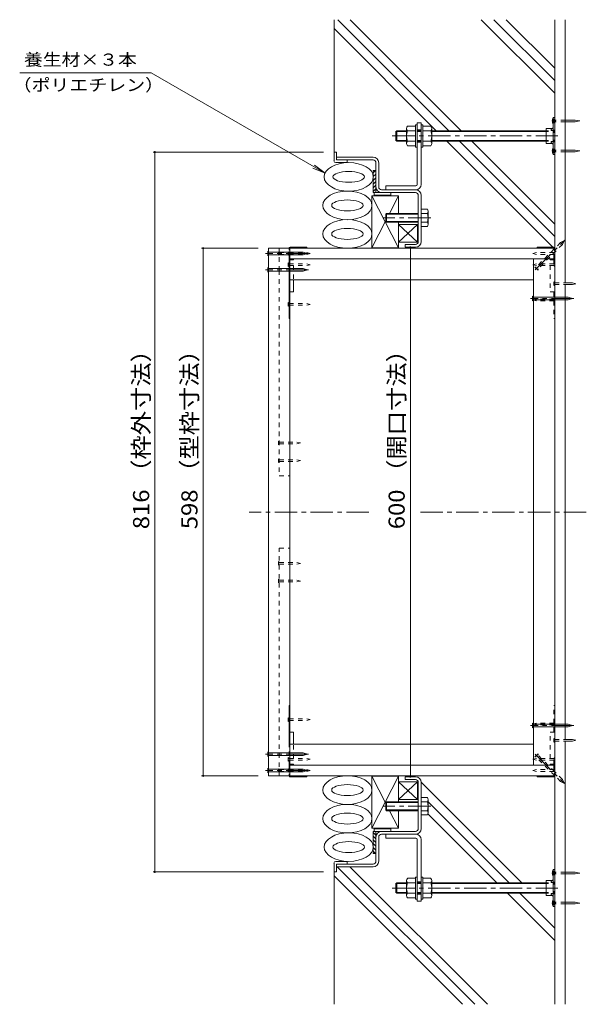
# Model space of a CAD drawing. Units: millimetres. Extents: x -3653 to 3868, y -2750 to 2760.
# Drawn here: x 2598 to 3667, y -1211 to 649 of the extents above; entities that cross this region are included whole.
import ezdxf

# ---------------------------------------------------------------- set-up
doc = ezdxf.new("R2010")
doc.units = ezdxf.units.MM
doc.header["$LTSCALE"] = 10
for name, pattern in [('JWW_CENTER1', [6.773333, 4.233333, -0.846667, 0.846667, -0.846667]), ('JWW_DASHED1', [1.693333, 0.846667, -0.846667]), ('JWW_HOJO', [1.693333, -1.27, 0.423333])]:
    doc.linetypes.add(name, pattern=pattern)
for name, color, linetype in [('1-0ﾚｲﾔ', 7, 'Continuous'), ('1-1ﾚｲﾔ', 7, 'Continuous'), ('1-3ﾚｲﾔ', 7, 'Continuous'), ('1-5ﾚｲﾔ', 7, 'Continuous'), ('1-6ﾚｲﾔ', 7, 'Continuous'), ('1-7', 7, 'Continuous'), ('1-8', 7, 'Continuous'), ('1-A', 7, 'Continuous'), ('1-B', 7, 'Continuous'), ('1-C', 7, 'Continuous'), ('1-D', 7, 'Continuous'), ('1-E', 7, 'Continuous'), ('1-F', 7, 'Continuous')]:
    doc.layers.add(name, color=color, linetype=linetype)
doc.styles.add('ＭＳ ゴシック', font='txt', dxfattribs={"height": 1})

msp = doc.modelspace()

# ---------------------------------------------------------------- linework, layer by layer
at = {"layer": '1-0ﾚｲﾔ', "color": 4, "linetype": 'JWW_CENTER1', "lineweight": 9}
for p, q in [((3609.6, 457.2), (3602, 457.2)), ((3609.6, 400.5), (3602, 400.5)), ((3609.6, -963.5), (3602, -963.5)), ((3609.6, -1020.2), (3602, -1020.2))]:
    msp.add_line(p, q, dxfattribs=at)
at = {"layer": '1-0ﾚｲﾔ', "color": 4, "linetype": 'Continuous', "lineweight": 9}
for p, q in [((3604.9, 463.8), (3604.9, 393.8)), ((3604.9, 463.8), (3607.5, 463.8)), ((3607.5, 460.5), (3604.9, 460.5)), ((3607.5, 453.8), (3604.9, 453.8)), ((3607.5, 463.8), (3607.5, 393.8)), ((3604.9, 439.7), (3607.5, 439.7)), ((3604.9, 418), (3607.5, 418)), ((3607.5, 403.8), (3604.9, 403.8)), ((3607.5, 397.2), (3604.9, 397.2)), ((3604.9, 393.8), (3607.5, 393.8)), ((3604.9, -956.8), (3607.5, -956.8)), ((3604.9, -1026.8), (3604.9, -956.8)), ((3607.5, -960.2), (3604.9, -960.2)), ((3607.5, -966.8), (3604.9, -966.8)), ((3607.5, -1026.8), (3607.5, -956.8)), ((3604.9, -981), (3607.5, -981)), ((3604.9, -1002.7), (3607.5, -1002.7)), ((3607.5, -1016.8), (3604.9, -1016.8)), ((3607.5, -1023.5), (3604.9, -1023.5)), ((3604.9, -1026.8), (3607.5, -1026.8))]:
    msp.add_line(p, q, dxfattribs=at)
at = {"layer": '1-1ﾚｲﾔ', "color": 2, "linetype": 'Continuous', "lineweight": 9}
for p, q in [((3607.5, 648.5), (3607.5, -1211.5)), ((3627.5, 648.5), (3627.5, 151.3)), ((3264.7, 388.8), (3195.9, 388.8)), ((3195.9, 383.5), (3195.9, 388.8)), ((3264.7, 383.5), (3195.9, 383.5)), ((3270, 378.2), (3270, 332.5)), ((3275.4, 332.5), (3275.4, 378.2)), ((3280.7, 327.2), (3344.7, 327.2)), ((3344.7, 321.8), (3280.7, 321.8)), ((3350, 316.5), (3350, 229.2)), ((3355.4, 282.7), (3355.4, 316.5)), ((3355.4, 229.2), (3355.4, 266)), ((3344.7, 223.8), (3325.4, 223.8)), ((3325.4, 218.5), (3325.4, 223.8)), ((3344.7, 218.5), (3325.4, 218.5)), ((3627.5, -711), (3627.5, 148)), ((3627.5, -1211.5), (3627.5, -714.3)), ((3344.7, -781.5), (3325.4, -781.5)), ((3325.4, -781.5), (3325.4, -786.8)), ((3344.7, -786.8), (3325.4, -786.8)), ((3350, -879.5), (3350, -792.2)), ((3355.4, -792.2), (3355.4, -829)), ((3355.4, -845.7), (3355.4, -879.5)), ((3344.7, -884.8), (3280.7, -884.8)), ((3280.7, -890.2), (3344.7, -890.2)), ((3270, -941.2), (3270, -895.5)), ((3275.4, -895.5), (3275.4, -941.2)), ((3264.7, -946.5), (3195.9, -946.5)), ((3195.9, -946.5), (3195.9, -951.8)), ((3264.7, -951.8), (3195.9, -951.8))]:
    msp.add_line(p, q, dxfattribs=at)
at = {"layer": '1-1ﾚｲﾔ', "color": 6, "linetype": 'JWW_CENTER1', "lineweight": 9}
for p, q in [((3256.7, -281.5), (3031, -281.5)), ((3667.2, -281.5), (3354.3, -281.5))]:
    msp.add_line(p, q, dxfattribs=at)
at = {"layer": '1-1ﾚｲﾔ', "color": 2, "linetype": 'Continuous', "lineweight": 9}
for centre, radius, start, end in [((3264.7, 378.2), 10.7, 0, 90), ((3264.7, 378.2), 5.33, 0, 90), ((3280.7, 332.5), 10.7, 180, 270), ((3280.7, 332.5), 5.33, 180, 270), ((3344.7, 316.5), 10.7, 0, 90), ((3344.7, 316.5), 5.33, 0, 90), ((3344.7, 229.2), 10.7, 270, 0), ((3344.7, 229.2), 5.33, 270, 0), ((3344.7, -792.2), 10.7, 0, 90), ((3344.7, -792.2), 5.33, 0, 90), ((3280.7, -895.5), 10.7, 90, 180), ((3280.7, -895.5), 5.33, 90, 180), ((3344.7, -879.5), 10.7, 270, 0), ((3344.7, -879.5), 5.33, 270, 0), ((3264.7, -941.2), 5.33, 270, 0), ((3264.7, -941.2), 10.7, 270, 0)]:
    msp.add_arc(centre, radius, start, end, dxfattribs=at)
at = {"layer": '1-3ﾚｲﾔ', "color": 4, "linetype": 'Continuous', "lineweight": 9}
for p, q in [((3190.9, 398.5), (3195.9, 398.5)), ((3190.9, 381.8), (3190.9, 398.5)), ((3195.9, 398.5), (3195.9, 383.5)), ((3194.2, 378.5), (3215.9, 378.5)), ((3195.9, 383.5), (3215.9, 383.5)), ((3215.9, 383.5), (3215.9, 378.5)), ((3190.9, -944.8), (3190.9, -961.5)), ((3194.2, -941.5), (3215.9, -941.5)), ((3195.9, -961.5), (3195.9, -946.5)), ((3195.9, -946.5), (3215.9, -946.5)), ((3215.9, -946.5), (3215.9, -941.5)), ((3190.9, -961.5), (3195.9, -961.5))]:
    msp.add_line(p, q, dxfattribs=at)
for centre, start, end in [((3194.2, 381.8), 180, 270), ((3194.2, -944.8), 90, 180)]:
    msp.add_arc(centre, 3.33, start, end, dxfattribs=at)
at = {"layer": '1-5ﾚｲﾔ', "color": 7, "linetype": 'Continuous', "lineweight": 9}
for p, q in [((2597.5, 548), (2846, 548)), ((2846, 548), (3173.9, 358.7)), ((3173.9, 358.7), (3154.1, 373.9)), ((3173.9, 358.7), (3150.8, 368.2))]:
    msp.add_line(p, q, dxfattribs=at)
at = {"layer": '1-6ﾚｲﾔ', "color": 6, "linetype": 'Continuous', "lineweight": 9}
for p, q in [((3190.9, 398.5), (3190.9, 648.5)), ((3407.6, 438.8), (3197.9, 648.5)), ((3431.1, 438.8), (3221.5, 648.5)), ((3607.5, 509.9), (3469, 648.5)), ((3607.5, 533.5), (3492.5, 648.5)), ((3607.5, 557.1), (3516.1, 648.5)), ((3384, 438.8), (3190.9, 632)), ((3606, 216.8), (3404, 418.8)), ((3607.5, 238.9), (3427.6, 418.8)), ((3607.5, 262.4), (3451.1, 418.8)), ((3269.4, 363.5), (3265, 359.1)), ((3270, 363.5), (3265, 363.5)), ((3265, 363.5), (3265, 321.8)), ((3270, 357), (3265, 352)), ((3270, 363.5), (3270, 321.8)), ((3270, 350), (3265, 345)), ((3270, 342.9), (3265, 337.9)), ((3270, 335.8), (3265, 330.8)), ((3270, 328.7), (3265, 323.7)), ((3265, 321.8), (3298.4, 321.8)), ((3266.7, 316.8), (3266.7, 321.8)), ((3266.7, 316.8), (3298.4, 316.8)), ((3298.4, 316.8), (3298.4, 321.8)), ((3312.5, 261.8), (3348.4, 228.5)), ((3312.5, 228.5), (3348.4, 261.8)), ((3312.5, 261.8), (3312.5, 228.5)), ((3348.4, 261.8), (3312.5, 261.8)), ((3348.4, 261.8), (3348.4, 228.5)), ((3312.5, 228.5), (3348.4, 228.5)), ((3312.5, -791.5), (3348.4, -791.5)), ((3312.5, -824.8), (3348.4, -791.5)), ((3312.5, -791.5), (3348.4, -824.8)), ((3312.5, -824.8), (3312.5, -791.5)), ((3348.4, -824.8), (3348.4, -791.5)), ((3545.3, -981.8), (3355.4, -791.9)), ((3348.4, -824.8), (3312.5, -824.8)), ((3521.8, -981.8), (3368.7, -828.8)), ((3498.2, -981.8), (3368.3, -851.9)), ((3265, -884.8), (3298.4, -884.8)), ((3265, -926.5), (3265, -884.8)), ((3270, -891.7), (3265, -886.7)), ((3266.7, -879.8), (3266.7, -884.8)), ((3266.7, -879.8), (3298.4, -879.8)), ((3270, -926.5), (3270, -884.8)), ((3298.4, -879.8), (3298.4, -884.8)), ((3270, -898.8), (3265, -893.8)), ((3270, -905.9), (3265, -900.9)), ((3270, -912.9), (3265, -907.9)), ((3270, -920), (3265, -915)), ((3269.4, -926.5), (3265, -922.1)), ((3270, -926.5), (3265, -926.5)), ((3190.9, -961.5), (3190.9, -1211.5)), ((3456.8, -1211.5), (3197.1, -951.8)), ((3480.4, -1211.5), (3220.7, -951.8)), ((3433.2, -1211.5), (3190.9, -969.1)), ((3607.5, -1091.2), (3518.2, -1001.8)), ((3607.5, -1067.6), (3541.8, -1001.8))]:
    msp.add_line(p, q, dxfattribs=at)
for centre, major_axis, ratio in [((3218.7, 351.6), (46.4, 0), 0.580908), ((3218.7, 351.6), (29.7, 0), 0.345859), ((3216.2, 297.7), (46.4, 0), 0.580908), ((3216.2, 297.7), (29.7, 0), 0.345859), ((3216.2, 243.8), (46.4, 0), 0.580908), ((3216.2, 243.8), (29.7, 0), 0.345859), ((3216.2, -806.8), (46.4, 0), 0.580908), ((3216.2, -806.8), (29.7, 0), 0.345859), ((3216.2, -860.7), (46.4, 0), 0.580908), ((3216.2, -860.7), (29.7, 0), 0.345859), ((3218.7, -914.5), (46.4, 0), 0.580908), ((3218.7, -914.5), (29.7, 0), 0.345859)]:
    msp.add_ellipse(centre, major_axis=major_axis, ratio=ratio, dxfattribs=at)
at = {"layer": '1-7', "color": 30, "linetype": 'Continuous', "lineweight": 5}
for p, q in [((3288.7, 281.3), (3290.1, 282.7)), ((3288.7, 281.3), (3288.7, 267.4)), ((3350, 281.3), (3288.7, 281.3)), ((3290.1, 282.7), (3290.1, 266)), ((3290.1, 282.7), (3297.9, 282.7)), ((3290.1, 282.7), (3350, 282.7)), ((3367.2, 290.7), (3355.4, 290.7)), ((3355.4, 290.7), (3355.4, 258)), ((3355.4, 282.7), (3367.2, 282.7)), ((3368.7, 286.7), (3368.7, 262)), ((3288.7, 267.4), (3290.1, 266)), ((3350, 267.4), (3288.7, 267.4)), ((3350, 266), (3290.1, 266)), ((3367.2, 266), (3355.4, 266)), ((3367.2, 258), (3355.4, 258)), ((3288.7, -830.3), (3290.1, -829)), ((3288.7, -844.3), (3288.7, -830.3)), ((3350, -830.3), (3288.7, -830.3)), ((3290.1, -845.7), (3290.1, -829)), ((3350, -829), (3290.1, -829)), ((3367.2, -821), (3355.4, -821)), ((3355.4, -853.7), (3355.4, -821)), ((3367.2, -829), (3355.4, -829)), ((3368.7, -849.7), (3368.7, -825)), ((3288.7, -844.3), (3290.1, -845.7)), ((3350, -844.3), (3288.7, -844.3)), ((3290.1, -845.7), (3297.9, -845.7)), ((3290.1, -845.7), (3350, -845.7)), ((3355.4, -845.7), (3367.2, -845.7)), ((3367.2, -853.7), (3355.4, -853.7))]:
    msp.add_line(p, q, dxfattribs=at)
at = {"layer": '1-7', "color": 30, "linetype": 'JWW_CENTER1', "lineweight": 5}
for p, q in [((3373.5, 274.3), (3282.8, 274.3)), ((3373.5, -837.3), (3282.8, -837.3))]:
    msp.add_line(p, q, dxfattribs=at)
at = {"layer": '1-7', "color": 30, "linetype": 'Continuous', "lineweight": 5}
for centre, radius, start, end in [((3362.6, 286.7), 6.11, 319.1019, 40.8978), ((3344.7, 274.3), 24, 339.7055, 20.2945), ((3362.6, 262), 6.11, 319.1022, 40.8981), ((3362.6, -825), 6.11, 319.1019, 40.8978), ((3344.7, -837.3), 24, 339.7055, 20.2945), ((3362.6, -849.7), 6.11, 319.1022, 40.8981)]:
    msp.add_arc(centre, radius, start, end, dxfattribs=at)
at = {"layer": '1-8', "color": 3, "linetype": 'Continuous', "lineweight": 9}
for p, q in [((3603.2, 453), (3603.2, 461.3)), ((3603.2, 461.3), (3604.9, 461.3)), ((3603.2, 453), (3604.9, 453)), ((3646.5, 458.8), (3627.5, 458.8)), ((3646.5, 455.5), (3627.5, 455.5)), ((3646.5, 458.8), (3654.9, 457.2)), ((3646.5, 455.5), (3654.9, 457.2)), ((3603.2, 404.7), (3604.9, 404.7)), ((3603.2, 404.7), (3603.2, 396.3)), ((3603.2, 396.3), (3604.9, 396.3)), ((3646.5, 402.2), (3627.5, 402.2)), ((3646.5, 398.8), (3627.5, 398.8)), ((3646.5, 402.2), (3654.9, 400.5)), ((3646.5, 398.8), (3654.9, 400.5)), ((3065.9, 211.1), (3067.5, 209.4)), ((3065.9, 202.6), (3065.9, 211.1)), ((3132.8, 209.4), (3067.5, 209.4)), ((3132.8, 209.4), (3140.9, 206.8)), ((3132.8, 204.3), (3140.9, 206.8)), ((3065.9, 202.6), (3067.5, 204.3)), ((3132.8, 204.3), (3067.5, 204.3)), ((3065.9, 180.2), (3067.5, 178.5)), ((3065.9, 171.8), (3065.9, 180.2)), ((3065.9, 171.8), (3067.5, 173.5)), ((3132.8, 178.5), (3067.5, 178.5)), ((3132.8, 173.5), (3067.5, 173.5)), ((3132.8, 178.5), (3140.9, 176)), ((3132.8, 173.5), (3140.9, 176)), ((3565.9, 126.1), (3567.5, 124.4)), ((3565.9, 117.6), (3565.9, 126.1)), ((3565.9, 117.6), (3567.5, 119.3)), ((3632.8, 124.4), (3567.5, 124.4)), ((3632.8, 119.3), (3567.5, 119.3)), ((3632.8, 124.4), (3640.9, 121.8)), ((3632.8, 119.3), (3640.9, 121.8)), ((3565.9, -680.6), (3567.6, -682.3)), ((3565.9, -689), (3565.9, -680.6)), ((3565.9, -689), (3567.5, -687.4)), ((3632.8, -682.3), (3567.5, -682.3)), ((3632.8, -687.4), (3567.5, -687.4)), ((3632.8, -682.3), (3640.9, -684.8)), ((3632.8, -687.4), (3640.9, -684.8)), ((3065.9, -734.8), (3067.5, -736.5)), ((3065.9, -734.8), (3065.9, -743.2)), ((3065.9, -743.2), (3067.5, -741.5)), ((3132.8, -736.5), (3067.5, -736.5)), ((3132.8, -741.5), (3067.5, -741.5)), ((3132.8, -736.5), (3140.9, -739)), ((3132.8, -741.5), (3140.9, -739)), ((3065.9, -765.6), (3067.5, -767.3)), ((3065.9, -765.6), (3065.9, -774)), ((3065.9, -774), (3067.5, -772.4)), ((3132.8, -767.3), (3067.5, -767.3)), ((3132.8, -772.4), (3067.5, -772.4)), ((3132.8, -767.3), (3140.9, -769.8)), ((3132.8, -772.4), (3140.9, -769.8)), ((3603.2, -967.7), (3603.2, -959.3)), ((3603.2, -959.3), (3604.9, -959.3)), ((3646.5, -961.8), (3627.5, -961.8)), ((3646.5, -965.2), (3627.5, -965.2)), ((3646.5, -961.8), (3654.9, -963.5)), ((3646.5, -965.2), (3654.9, -963.5)), ((3603.2, -967.7), (3604.9, -967.7)), ((3603.2, -1016), (3604.9, -1016)), ((3603.2, -1016), (3603.2, -1024.3)), ((3646.5, -1018.5), (3627.5, -1018.5)), ((3646.5, -1021.8), (3627.5, -1021.8)), ((3646.5, -1018.5), (3654.9, -1020.2)), ((3646.5, -1021.8), (3654.9, -1020.2)), ((3603.2, -1024.3), (3604.9, -1024.3))]:
    msp.add_line(p, q, dxfattribs=at)
at = {"layer": '1-8', "color": 3, "linetype": 'JWW_DASHED1', "lineweight": 9}
for p, q in [((3627.5, 458.8), (3604.9, 458.8)), ((3627.5, 455.5), (3604.9, 455.5)), ((3627.5, 402.2), (3604.9, 402.2)), ((3627.5, 398.8), (3604.9, 398.8)), ((3618.7, 227.4), (3572.5, 181.3)), ((3622.2, 223.9), (3576.1, 177.7)), ((3618.7, 227.4), (3626.2, 231.4)), ((3622.2, 223.9), (3626.2, 231.4)), ((3570.2, 181.3), (3572.5, 181.3)), ((3576.1, 175.4), (3570.2, 181.3)), ((3576.1, 175.4), (3576.1, 177.7)), ((3576.1, -738.4), (3570.2, -744.3)), ((3576.1, -738.4), (3576.1, -740.7)), ((3607.5, -772.1), (3576.1, -740.7)), ((3570.2, -744.3), (3572.5, -744.3)), ((3607.5, -779.3), (3572.5, -744.3)), ((3622.2, -786.8), (3607.5, -772.1)), ((3618.7, -790.4), (3607.5, -779.3)), ((3618.7, -790.4), (3626.2, -794.3)), ((3622.2, -786.8), (3626.2, -794.3)), ((3627.5, -961.8), (3604.9, -961.8)), ((3627.5, -965.2), (3604.9, -965.2)), ((3627.5, -1018.5), (3604.9, -1018.5)), ((3627.5, -1021.8), (3604.9, -1021.8))]:
    msp.add_line(p, q, dxfattribs=at)
at = {"layer": '1-8', "color": 3, "linetype": 'JWW_CENTER1', "lineweight": 9}
for p, q in [((3570.5, 175.7), (3627.2, 232.4)), ((3143, 206.8), (3061.7, 206.8)), ((3143, 176), (3061.7, 176)), ((3643.8, 121.8), (3561.7, 121.8)), ((3643.8, -684.8), (3561.7, -684.8)), ((3143, -739), (3061.7, -739)), ((3570.5, -738.7), (3627.2, -795.3)), ((3143, -769.8), (3061.7, -769.8))]:
    msp.add_line(p, q, dxfattribs=at)
at = {"layer": '1-A', "color": 2, "linetype": 'Continuous', "lineweight": 9}
for p, q in [((3591.5, 443), (3591.5, 414.7)), ((3591.5, 443), (3602.5, 443)), ((3601.1, 441.3), (3603.2, 443.8)), ((3601.1, 441.3), (3601.1, 439)), ((3601.1, 439), (3604.9, 439)), ((3603.2, 443.8), (3604.9, 443.8)), ((3591.5, 414.7), (3602.5, 414.7)), ((3601.1, 418.7), (3604.9, 418.7)), ((3601.1, 416.4), (3601.1, 418.7)), ((3601.1, 416.4), (3603.2, 413.8)), ((3603.2, 413.8), (3604.9, 413.8)), ((3591.5, -1006), (3591.5, -977.7)), ((3591.5, -977.7), (3602.5, -977.7)), ((3601.1, -979.4), (3603.2, -976.8)), ((3601.1, -979.4), (3601.1, -981.6)), ((3601.1, -981.6), (3604.9, -981.6)), ((3603.2, -976.8), (3604.9, -976.8)), ((3601.1, -1002), (3604.9, -1002)), ((3601.1, -1004.2), (3601.1, -1002)), ((3601.1, -1004.2), (3603.2, -1006.8)), ((3591.5, -1006), (3602.5, -1006)), ((3603.2, -1006.8), (3604.9, -1006.8))]:
    msp.add_line(p, q, dxfattribs=at)
at = {"layer": '1-A', "color": 3, "linetype": 'Continuous', "lineweight": 9}
for p, q in [((3262.5, 316), (3262.5, 217.7)), ((3312.5, 217.7), (3262.5, 316)), ((3312.5, 316), (3262.5, 316)), ((3312.5, 316), (3295.6, 282.7)), ((3312.5, 282.7), (3312.5, 316)), ((3288.7, 269.1), (3262.5, 217.7)), ((3312.5, 217.7), (3312.5, 266)), ((3106.2, 216.8), (3106.2, 217.3)), ((3107.9, 219), (3139.5, 219)), ((3108.4, 217.7), (3139.5, 217.7)), ((3139.5, 219), (3139.5, 216.8)), ((3262.5, 217.7), (3312.5, 217.7)), ((3605.9, 219), (3574.2, 219)), ((3574.2, 219), (3574.2, 216.8)), ((3605.4, 217.7), (3574.2, 217.7)), ((3607.5, 217.3), (3607.5, 216.8)), ((3106.2, 156.8), (3106.2, 84.3)), ((3114.5, 156.8), (3114.5, 134.3)), ((3106.2, 134.3), (3114.5, 134.3)), ((3107.5, 134.3), (3107.5, 84.3)), ((3107.5, 84.3), (3106.2, 84.3)), ((3106.2, -719.8), (3106.2, -647.3)), ((3107.5, -647.3), (3106.2, -647.3)), ((3107.5, -697.3), (3107.5, -647.3)), ((3106.2, -697.3), (3114.5, -697.3)), ((3114.5, -719.8), (3114.5, -697.3)), ((3106.2, -780.3), (3106.2, -779.8)), ((3108.4, -780.7), (3139.5, -780.7)), ((3139.5, -782), (3139.5, -779.8)), ((3262.5, -879), (3262.5, -780.7)), ((3312.5, -780.7), (3262.5, -879)), ((3262.5, -780.7), (3312.5, -780.7)), ((3288.7, -832.1), (3262.5, -780.7)), ((3312.5, -780.7), (3312.5, -829)), ((3574.2, -782), (3574.2, -779.8)), ((3605.4, -780.7), (3574.2, -780.7)), ((3607.5, -779.8), (3607.5, -780.3)), ((3107.9, -782), (3139.5, -782)), ((3605.9, -782), (3574.2, -782)), ((3312.5, -879), (3295.6, -845.7)), ((3312.5, -845.7), (3312.5, -879)), ((3312.5, -879), (3262.5, -879))]:
    msp.add_line(p, q, dxfattribs=at)
at = {"layer": '1-A', "color": 3, "linetype": 'JWW_DASHED1', "lineweight": 9}
for p, q in [((3106.2, 196.3), (3106.2, 216.8)), ((3107.5, 216.8), (3107.5, 196.8)), ((3606.2, 196.8), (3606.2, 216.8)), ((3607.5, 216.8), (3607.5, 196.3)), ((3106.2, 196.3), (3106.2, 156.8)), ((3107.5, 194.7), (3107.5, 184.3)), ((3107.9, 194.7), (3114.5, 194.7)), ((3108.4, 196), (3114.5, 196)), ((3114.5, 196), (3114.5, 194.7)), ((3605.4, 196), (3599.2, 196)), ((3599.2, 196), (3599.2, 194.7)), ((3605.9, 194.7), (3599.2, 194.7)), ((3606.2, 194.7), (3606.2, 184.3)), ((3607.5, 196.3), (3607.5, 84.3)), ((3106.2, 184.3), (3114.5, 184.3)), ((3114.5, 184.3), (3114.5, 156.8)), ((3607.5, 184.3), (3599.2, 184.3)), ((3599.2, 184.3), (3599.2, 134.3)), ((3607.5, 134.3), (3599.2, 134.3)), ((3606.2, 134.3), (3606.2, 84.3)), ((3606.2, 84.3), (3607.5, 84.3)), ((3606.2, -647.3), (3607.5, -647.3)), ((3606.2, -697.3), (3606.2, -647.3)), ((3607.5, -759.3), (3607.5, -647.3)), ((3607.5, -697.3), (3599.2, -697.3)), ((3599.2, -747.3), (3599.2, -697.3)), ((3106.2, -759.3), (3106.2, -719.8)), ((3114.5, -747.3), (3114.5, -719.8)), ((3106.2, -747.3), (3114.5, -747.3)), ((3106.2, -759.3), (3106.2, -779.8)), ((3107.5, -757.7), (3107.5, -747.3)), ((3107.5, -779.8), (3107.5, -759.8)), ((3107.9, -757.7), (3114.5, -757.7)), ((3108.4, -759), (3114.5, -759)), ((3114.5, -759), (3114.5, -757.7)), ((3607.5, -747.3), (3599.2, -747.3)), ((3605.9, -757.7), (3599.2, -757.7)), ((3599.2, -759), (3599.2, -757.7)), ((3605.4, -759), (3599.2, -759)), ((3606.2, -757.7), (3606.2, -747.3)), ((3606.2, -759.8), (3606.2, -779.8)), ((3607.5, -779.8), (3607.5, -759.3))]:
    msp.add_line(p, q, dxfattribs=at)
at = {"layer": '1-A', "color": 3, "linetype": 'Continuous', "lineweight": 9}
for centre, radius, start, end in [((3107.9, 217.3), 1.67, 90, 180), ((3108.4, 216.8), 0.833, 90, 180), ((3605.4, 216.8), 0.833, 0, 90), ((3605.9, 217.3), 1.67, 0, 90), ((3107.9, -780.3), 1.67, 180, 270), ((3108.4, -779.8), 0.833, 180, 270), ((3605.4, -779.8), 0.833, 270, 0), ((3605.9, -780.3), 1.67, 270, 0)]:
    msp.add_arc(centre, radius, start, end, dxfattribs=at)
at = {"layer": '1-A', "color": 3, "linetype": 'JWW_DASHED1', "lineweight": 9}
for centre, radius, start, end in [((3107.9, 196.3), 1.67, 180, 270), ((3108.4, 196.8), 0.833, 180, 270), ((3605.4, 196.8), 0.833, 270, 0), ((3605.9, 196.3), 1.67, 270, 0), ((3107.9, -759.3), 1.67, 90, 180), ((3108.4, -759.8), 0.833, 90, 180), ((3605.4, -759.8), 0.833, 0, 90), ((3605.9, -759.3), 1.67, 0, 90)]:
    msp.add_arc(centre, radius, start, end, dxfattribs=at)
at = {"layer": '1-B', "color": 3, "linetype": 'Continuous', "lineweight": 9}
for p, q in [((3067.5, 216.8), (3107.5, 216.8)), ((3067.5, -779.8), (3067.5, 216.8)), ((3107.5, 216.8), (3107.5, -779.8)), ((3067.5, -779.8), (3107.5, -779.8))]:
    msp.add_line(p, q, dxfattribs=at)
at = {"layer": '1-B', "color": 6, "linetype": 'JWW_DASHED1', "lineweight": 9}
for p, q in [((3087.5, 216.8), (3087.5, 175.2)), ((3106.2, 216.8), (3087.5, 216.8)), ((3087.5, 175.2), (3087.5, -213.3)), ((3087.5, -213.3), (3107.5, -213.3)), ((3087.5, -779.8), (3087.5, -349.7)), ((3087.5, -349.7), (3107.5, -349.7))]:
    msp.add_line(p, q, dxfattribs=at)
at = {"layer": '1-B', "color": 4, "linetype": 'Continuous', "lineweight": 9}
for p, q in [((3107.5, 216.8), (3607.5, 216.8)), ((3107.5, 196.8), (3607.5, 196.8)), ((3107.5, -647.3), (3107.5, 84.3)), ((3107.5, -759.8), (3607.5, -759.8)), ((3107.5, -779.8), (3607.5, -779.8))]:
    msp.add_line(p, q, dxfattribs=at)
at = {"layer": '1-B', "color": 30, "linetype": 'Continuous', "lineweight": 5}
for p, q in [((3567.5, 196.8), (3607.5, 196.8)), ((3567.5, 196.8), (3567.5, -759.8)), ((3607.5, 196.8), (3607.5, -759.8)), ((3567.5, -759.8), (3607.5, -759.8))]:
    msp.add_line(p, q, dxfattribs=at)
at = {"layer": '1-C', "color": 7, "linetype": 'Continuous', "lineweight": 9}
for p, q in [((3348.4, 228.5), (3348.4, 261.8)), ((3348.4, 261.8), (3350, 261.8)), ((3350, 261.8), (3350, 228.5)), ((3350, 257.1), (3348.4, 258.8)), ((3350, 252.4), (3348.4, 254.1)), ((3350, 247.7), (3348.4, 249.4)), ((3350, 243), (3348.4, 244.7)), ((3350, 238.3), (3348.4, 239.9)), ((3350, 233.6), (3348.4, 235.2)), ((3350, 228.8), (3348.4, 230.5)), ((3350, 228.5), (3348.4, 228.5)), ((3348.4, -791.5), (3348.4, -824.8)), ((3350, -791.5), (3348.4, -791.5)), ((3350, -791.8), (3348.4, -793.5)), ((3350, -796.5), (3348.4, -798.2)), ((3350, -824.8), (3350, -791.5)), ((3350, -801.3), (3348.4, -802.9)), ((3350, -806), (3348.4, -807.6)), ((3350, -810.7), (3348.4, -812.3)), ((3350, -815.4), (3348.4, -817.1)), ((3350, -820.1), (3348.4, -821.8)), ((3348.4, -824.8), (3350, -824.8))]:
    msp.add_line(p, q, dxfattribs=at)
at = {"layer": '1-C', "color": 4, "linetype": 'JWW_DASHED1', "lineweight": 9}
for p, q in [((3085.9, 203.5), (3085.9, 210.2)), ((3087.5, 208.5), (3085.9, 210.2)), ((3085.9, 203.5), (3087.5, 205.2)), ((3087.5, 208.5), (3104.5, 208.5)), ((3087.5, 205.2), (3104.5, 205.2)), ((3106.2, 208.5), (3104.5, 210.2)), ((3104.5, 203.5), (3104.5, 210.2)), ((3104.5, 203.5), (3106.2, 205.2)), ((3106.2, 208.5), (3139.5, 208.5)), ((3106.2, 205.2), (3139.5, 205.2)), ((3139.5, 208.5), (3146.2, 206.8)), ((3139.5, 205.2), (3146.2, 206.8)), ((3572.9, 208.5), (3566.2, 206.8)), ((3572.9, 205.2), (3566.2, 206.8)), ((3606.2, 208.5), (3572.9, 208.5)), ((3606.2, 205.2), (3572.9, 205.2)), ((3606.2, 208.5), (3607.9, 210.2)), ((3607.9, 203.5), (3606.2, 205.2)), ((3607.9, 203.5), (3607.9, 210.2)), ((3106.2, 187.3), (3104.5, 189)), ((3104.5, 182.3), (3104.5, 189)), ((3106.2, 187.3), (3139.5, 187.3)), ((3139.5, 187.3), (3146.2, 185.7)), ((3572.9, 187.3), (3566.2, 185.7)), ((3606.2, 187.3), (3572.9, 187.3)), ((3606.2, 187.3), (3607.9, 189)), ((3607.9, 182.3), (3607.9, 189)), ((3104.5, 182.3), (3106.2, 184)), ((3106.2, 184), (3139.5, 184)), ((3139.5, 184), (3146.2, 185.7)), ((3572.9, 184), (3566.2, 185.7)), ((3606.2, 184), (3572.9, 184)), ((3607.9, 182.3), (3606.2, 184)), ((3607.5, 151.3), (3605.9, 153)), ((3605.9, 146.3), (3605.9, 153)), ((3607.5, 151.3), (3627.5, 151.3)), ((3605.9, 146.3), (3607.5, 148)), ((3607.5, 148), (3627.5, 148)), ((3106.2, 112.3), (3104.5, 114)), ((3104.5, 107.3), (3104.5, 114)), ((3106.2, 112.3), (3139.5, 112.3)), ((3139.5, 112.3), (3146.2, 110.7)), ((3572.9, 120.7), (3566.2, 119)), ((3572.9, 117.3), (3566.2, 119)), ((3606.2, 120.7), (3572.9, 120.7)), ((3606.2, 117.3), (3572.9, 117.3)), ((3606.2, 120.7), (3607.9, 122.3)), ((3607.9, 115.7), (3606.2, 117.3)), ((3607.9, 115.7), (3607.9, 122.3)), ((3104.5, 107.3), (3106.2, 109)), ((3106.2, 109), (3139.5, 109)), ((3139.5, 109), (3146.2, 110.7)), ((3087.5, -149.5), (3085.9, -147.8)), ((3085.9, -154.5), (3085.9, -147.8)), ((3085.9, -154.5), (3087.5, -152.8)), ((3087.5, -149.5), (3120.9, -149.5)), ((3087.5, -152.8), (3120.9, -152.8)), ((3120.9, -149.5), (3127.5, -151.1)), ((3120.9, -152.8), (3127.5, -151.1)), ((3087.5, -182.8), (3085.9, -181.1)), ((3085.9, -187.8), (3085.9, -181.1)), ((3087.5, -182.8), (3120.9, -182.8)), ((3120.9, -182.8), (3127.5, -184.5)), ((3120.9, -186.1), (3127.5, -184.5)), ((3085.9, -187.8), (3087.5, -186.1)), ((3087.5, -186.1), (3120.9, -186.1)), ((3085.9, -375.2), (3087.5, -376.9)), ((3085.9, -375.2), (3085.9, -381.9)), ((3087.5, -380.2), (3085.9, -381.9)), ((3087.5, -376.9), (3120.9, -376.9)), ((3087.5, -380.2), (3120.9, -380.2)), ((3120.9, -376.9), (3127.5, -378.5)), ((3120.9, -380.2), (3127.5, -378.5)), ((3085.9, -408.5), (3087.5, -410.2)), ((3085.9, -408.5), (3085.9, -415.2)), ((3087.5, -413.5), (3085.9, -415.2)), ((3087.5, -410.2), (3120.9, -410.2)), ((3087.5, -413.5), (3120.9, -413.5)), ((3120.9, -410.2), (3127.5, -411.9)), ((3120.9, -413.5), (3127.5, -411.9)), ((3104.5, -670.3), (3106.2, -672)), ((3104.5, -670.3), (3104.5, -677)), ((3106.2, -675.3), (3104.5, -677)), ((3106.2, -672), (3139.5, -672)), ((3106.2, -675.3), (3139.5, -675.3)), ((3139.5, -672), (3146.2, -673.7)), ((3139.5, -675.3), (3146.2, -673.7)), ((3572.9, -680.3), (3566.2, -682)), ((3572.9, -683.7), (3566.2, -682)), ((3606.2, -680.3), (3572.9, -680.3)), ((3606.2, -683.7), (3572.9, -683.7)), ((3607.9, -678.7), (3606.2, -680.3)), ((3606.2, -683.7), (3607.9, -685.3)), ((3607.9, -678.7), (3607.9, -685.3)), ((3605.9, -709.3), (3607.5, -711)), ((3605.9, -709.3), (3605.9, -716)), ((3607.5, -714.3), (3605.9, -716)), ((3607.5, -711), (3627.5, -711)), ((3607.5, -714.3), (3627.5, -714.3)), ((3104.5, -745.3), (3106.2, -747)), ((3104.5, -745.3), (3104.5, -752)), ((3106.2, -750.3), (3104.5, -752)), ((3106.2, -747), (3139.5, -747)), ((3106.2, -750.3), (3139.5, -750.3)), ((3139.5, -747), (3146.2, -748.7)), ((3139.5, -750.3), (3146.2, -748.7)), ((3572.9, -747), (3566.2, -748.7)), ((3572.9, -750.3), (3566.2, -748.7)), ((3606.2, -747), (3572.9, -747)), ((3606.2, -750.3), (3572.9, -750.3)), ((3607.9, -745.3), (3606.2, -747)), ((3606.2, -750.3), (3607.9, -752)), ((3607.9, -745.3), (3607.9, -752)), ((3085.9, -766.5), (3085.9, -773.2)), ((3085.9, -766.5), (3087.5, -768.2)), ((3087.5, -771.5), (3085.9, -773.2)), ((3087.5, -768.2), (3104.5, -768.2)), ((3087.5, -771.5), (3104.5, -771.5)), ((3104.5, -766.5), (3106.2, -768.2)), ((3104.5, -766.5), (3104.5, -773.2)), ((3106.2, -771.5), (3104.5, -773.2)), ((3106.2, -768.2), (3139.5, -768.2)), ((3106.2, -771.5), (3139.5, -771.5)), ((3139.5, -768.2), (3146.2, -769.8)), ((3139.5, -771.5), (3146.2, -769.8)), ((3572.9, -768.2), (3566.2, -769.8)), ((3572.9, -771.5), (3566.2, -769.8)), ((3606.2, -768.2), (3572.9, -768.2)), ((3606.2, -771.5), (3572.9, -771.5)), ((3607.9, -766.5), (3606.2, -768.2)), ((3606.2, -771.5), (3607.9, -773.2)), ((3607.9, -766.5), (3607.9, -773.2))]:
    msp.add_line(p, q, dxfattribs=at)
at = {"layer": '1-C', "color": 4, "linetype": 'Continuous', "lineweight": 9}
for p, q in [((3627.5, 151.3), (3640.9, 151.3)), ((3640.9, 151.3), (3647.5, 149.7)), ((3640.9, 148), (3647.5, 149.7)), ((3627.5, 148), (3640.9, 148)), ((3627.5, -711), (3640.9, -711)), ((3627.5, -714.3), (3640.9, -714.3)), ((3640.9, -711), (3647.5, -712.7)), ((3640.9, -714.3), (3647.5, -712.7))]:
    msp.add_line(p, q, dxfattribs=at)
at = {"layer": '1-D', "color": 30, "linetype": 'Continuous', "lineweight": 5}
for p, q in [((3344.5, 447.2), (3329.5, 447.2)), ((3344.5, 408), (3344.5, 449.7)), ((3344.5, 449.7), (3347.9, 449.7)), ((3347.9, 408), (3347.9, 449.7)), ((3355.4, 408), (3355.4, 449.7)), ((3355.4, 449.7), (3358.7, 449.7)), ((3358.7, 408), (3358.7, 449.7)), ((3358.7, 447.2), (3373.7, 447.2)), ((3309.2, 438.8), (3307.5, 437.2)), ((3307.5, 420.5), (3307.5, 437.2)), ((3307.5, 437.2), (3327.9, 437.2)), ((3309.2, 418.8), (3309.2, 438.8)), ((3309.2, 438.8), (3327.9, 438.8)), ((3327.9, 414.7), (3327.9, 443)), ((3344.5, 438.8), (3329.5, 438.8)), ((3347.9, 438.8), (3355.4, 438.8)), ((3347.9, 437.2), (3355.4, 437.2)), ((3358.7, 438.8), (3373.7, 438.8)), ((3375.4, 414.7), (3375.4, 443)), ((3375.4, 438.8), (3591.5, 438.8)), ((3375.4, 437.2), (3591.5, 437.2)), ((3307.5, 420.5), (3309.2, 418.8)), ((3307.5, 420.5), (3327.9, 420.5)), ((3309.2, 418.8), (3327.9, 418.8)), ((3344.5, 418.8), (3329.5, 418.8)), ((3344.5, 410.5), (3329.5, 410.5)), ((3347.9, 420.5), (3355.4, 420.5)), ((3347.9, 418.8), (3355.4, 418.8)), ((3358.7, 418.8), (3373.7, 418.8)), ((3358.7, 410.5), (3373.7, 410.5)), ((3375.4, 420.5), (3591.5, 420.5)), ((3375.4, 418.8), (3591.5, 418.8)), ((3344.5, 408), (3347.9, 408)), ((3355.4, 408), (3358.7, 408)), ((3307.5, -983.5), (3309.2, -981.8)), ((3307.5, -983.5), (3307.5, -1000.2)), ((3307.5, -983.5), (3327.9, -983.5)), ((3309.2, -981.8), (3309.2, -1001.8)), ((3309.2, -981.8), (3327.9, -981.8)), ((3327.9, -977.6), (3327.9, -1006)), ((3344.5, -973.5), (3329.5, -973.5)), ((3344.5, -981.8), (3329.5, -981.8)), ((3344.5, -971), (3347.9, -971)), ((3344.5, -971), (3344.5, -1012.7)), ((3347.9, -971), (3347.9, -1012.7)), ((3347.9, -981.8), (3355.4, -981.8)), ((3347.9, -983.5), (3355.4, -983.5)), ((3355.4, -971), (3358.7, -971)), ((3355.4, -971), (3355.4, -1012.7)), ((3358.7, -971), (3358.7, -1012.7)), ((3358.7, -973.5), (3373.7, -973.5)), ((3358.7, -981.8), (3373.7, -981.8)), ((3375.4, -977.6), (3375.4, -1006)), ((3375.4, -981.8), (3591.5, -981.8)), ((3375.4, -983.5), (3591.5, -983.5)), ((3309.2, -1001.8), (3307.5, -1000.2)), ((3307.5, -1000.2), (3327.9, -1000.2)), ((3309.2, -1001.8), (3327.9, -1001.8)), ((3344.5, -1001.8), (3329.5, -1001.8)), ((3347.9, -1000.2), (3355.4, -1000.2)), ((3347.9, -1001.8), (3355.4, -1001.8)), ((3358.7, -1001.8), (3373.7, -1001.8)), ((3375.4, -1000.2), (3591.5, -1000.2)), ((3375.4, -1001.8), (3591.5, -1001.8)), ((3344.5, -1010.2), (3329.5, -1010.2)), ((3344.5, -1012.7), (3347.9, -1012.7)), ((3355.4, -1012.7), (3358.7, -1012.7)), ((3358.7, -1010.2), (3373.7, -1010.2))]:
    msp.add_line(p, q, dxfattribs=at)
at = {"layer": '1-D', "color": 30, "linetype": 'JWW_CENTER1', "lineweight": 5}
for p, q in [((3300.9, 428.8), (3613.5, 428.8)), ((3300.9, -991.8), (3613.5, -991.8))]:
    msp.add_line(p, q, dxfattribs=at)
at = {"layer": '1-D', "color": 30, "linetype": 'JWW_HOJO', "lineweight": 5}
for p, q in [((3591.5, 438.8), (3605.9, 438.8)), ((3591.5, 437.2), (3607.5, 437.2)), ((3607.5, 437.2), (3605.9, 438.8)), ((3605.9, 438.8), (3605.9, 418.8)), ((3607.5, 437.2), (3607.5, 420.5)), ((3591.5, 420.5), (3607.5, 420.5)), ((3591.5, 418.8), (3605.9, 418.8)), ((3605.9, 418.8), (3607.5, 420.5)), ((3591.5, -981.8), (3605.9, -981.8)), ((3591.5, -983.5), (3607.5, -983.5)), ((3605.9, -981.8), (3607.5, -983.5)), ((3605.9, -1001.8), (3605.9, -981.8)), ((3607.5, -1000.2), (3607.5, -983.5)), ((3591.5, -1000.2), (3607.5, -1000.2)), ((3591.5, -1001.8), (3605.9, -1001.8)), ((3607.5, -1000.2), (3605.9, -1001.8))]:
    msp.add_line(p, q, dxfattribs=at)
at = {"layer": '1-D', "color": 2, "linetype": 'Continuous', "lineweight": 9}
for p, q in [((3106.2, 196.8), (3567.5, 196.8)), ((3106.2, 156.8), (3106.2, 196.8)), ((3567.5, 196.8), (3567.5, 156.8)), ((3106.2, 156.8), (3567.5, 156.8)), ((3107.5, -327.3), (3107.5, -235.7)), ((3106.2, -719.8), (3567.5, -719.8)), ((3567.5, -759.8), (3567.5, -719.8)), ((3106.2, -759.8), (3567.5, -759.8))]:
    msp.add_line(p, q, dxfattribs=at)
at = {"layer": '1-D', "color": 30, "linetype": 'Continuous', "lineweight": 5}
for centre, radius, start, end in [((3333.9, 443), 6.04, 136.3972, 223.6028), ((3369.3, 443), 6.04, 316.3972, 43.6028), ((3358.7, 428.8), 30.8, 161.0754, 198.9247), ((3344.5, 428.8), 30.8, 341.0754, 18.9247), ((3333.9, 414.7), 6.04, 136.3972, 223.6028), ((3369.3, 414.7), 6.04, 316.3972, 43.6028), ((3333.9, -977.7), 6.04, 136.3972, 223.6028), ((3358.7, -991.8), 30.8, 161.0753, 198.9246), ((3369.3, -977.7), 6.04, 316.3972, 43.6028), ((3344.5, -991.8), 30.8, 341.0753, 18.9246), ((3333.9, -1006), 6.04, 136.3972, 223.6028), ((3369.3, -1006), 6.04, 316.3972, 43.6028)]:
    msp.add_arc(centre, radius, start, end, dxfattribs=at)
at = {"layer": '1-E', "color": 3, "linetype": 'Continuous', "lineweight": 9}
for p, q in [((3347.9, 453.8), (3355.4, 453.8)), ((3347.9, 337.2), (3347.9, 453.8)), ((3355.4, 453.8), (3355.4, 337.2)), ((3355.4, 440.5), (3347.9, 440.5)), ((3355.4, 417.2), (3347.9, 417.2)), ((3288.7, 327.2), (3288.7, 334.7)), ((3345.4, 334.7), (3288.7, 334.7)), ((3344.7, 327.2), (3288.7, 327.2)), ((3288.7, -890.2), (3288.7, -897.7)), ((3344.7, -890.2), (3288.7, -890.2)), ((3345.4, -897.7), (3288.7, -897.7)), ((3347.9, -900.2), (3347.9, -1016.8)), ((3355.4, -1016.8), (3355.4, -900.2)), ((3355.4, -980.2), (3347.9, -980.2)), ((3355.4, -1003.5), (3347.9, -1003.5)), ((3347.9, -1016.8), (3355.4, -1016.8))]:
    msp.add_line(p, q, dxfattribs=at)
for centre, radius, start, end in [((3345.4, 337.2), 2.5, 270.0003, 0), ((3345.4, 337.2), 10, 270.0003, 0), ((3345.4, -900.2), 10, 0, 89.9997), ((3345.4, -900.2), 2.5, 0, 89.9997)]:
    msp.add_arc(centre, radius, start, end, dxfattribs=at)
at = {"layer": '1-F', "color": 7, "linetype": 'Continuous', "lineweight": 9}
for p, q in [((2849.6, 398.5), (3170.9, 398.5)), ((2852.6, -961.5), (2852.6, 398.5)), ((2940.8, 216.8), (3047.5, 216.8)), ((2943.8, -779.8), (2943.8, 216.8)), ((3335, 218.5), (3335, -781.5)), ((2940.8, -779.8), (3047.5, -779.8)), ((2849.6, -961.5), (3170.9, -961.5))]:
    msp.add_line(p, q, dxfattribs=at)
at = {"layer": '1-F', "color": 7, "linetype": 'Continuous', "lineweight": 9, "const_width": 2}
for points in [[(2853.6, 398.5, 0.414214), (2852.6, 399.5, 0.414214), (2851.6, 398.5, 0.414214), (2852.6, 397.5, 0.414214)], [(2944.8, 216.8, 0.414214), (2943.8, 217.8, 0.414214), (2942.8, 216.8, 0.414214), (2943.8, 215.8, 0.414214)], [(3336, 218.5, 0.414214), (3335, 219.5, 0.414214), (3334, 218.5, 0.414214), (3335, 217.5, 0.414214)], [(2944.8, -779.8, 0.414214), (2943.8, -778.8, 0.414214), (2942.8, -779.8, 0.414214), (2943.8, -780.8, 0.414214)], [(3336, -781.5, 0.414214), (3335, -780.5, 0.414214), (3334, -781.5, 0.414214), (3335, -782.5, 0.414214)], [(2853.6, -961.5, 0.414214), (2852.6, -960.5, 0.414214), (2851.6, -961.5, 0.414214), (2852.6, -962.5, 0.414214)]]:
    msp.add_lwpolyline(points, format="xyb", close=True, dxfattribs=at)

# ---------------------------------------------------------------- texts
at = {"layer": '1-5ﾚｲﾔ', "color": 7, "linetype": 'Continuous', "lineweight": 9, "style": 'ＭＳ ゴシック'}
for s, width, p in [('養生材×３本', 1.138889, (2605.6, 561.6)), ('（ポリエチレン）', 1.145833, (2584.1, 513.8))]:
    msp.add_text(s, height=22.86, dxfattribs=dict(at, width=width)).set_placement(p)
at = {"layer": '1-F', "color": 2, "linetype": 'Continuous', "lineweight": 211, "style": 'ＭＳ ゴシック'}
for s, width, p in [('（枠外寸法）', 1.104167, (2842, -228.4)), ('（型枠寸法）', 1.104167, (2933.2, -228.4)), ('（開口寸法）', 1.104167, (3324.4, -228.4)), ('816', 1.083333, (2842, -314)), ('598', 1.083333, (2933.2, -314)), ('600', 1.083333, (3324.4, -314))]:
    msp.add_text(s, height=30.48, rotation=90, dxfattribs=dict(at, width=width)).set_placement(p)

doc.saveas('drawing.dxf')
